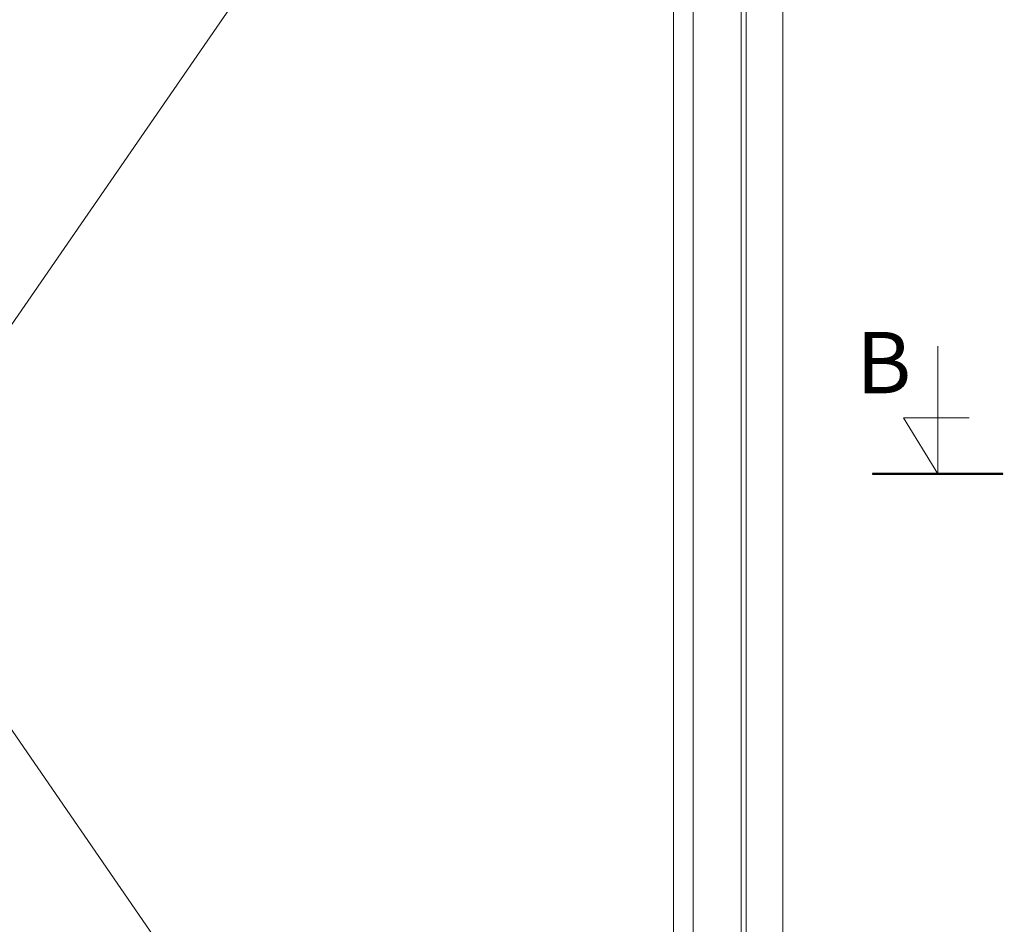
# Model space of a CAD drawing. Units: millimetres. Extents: x -138 to 7100, y -4282 to -53.
# Drawn here: x 5551 to 6353, y -1630 to -893 of the extents above; entities that cross this region are included whole.
import ezdxf

# ---------------------------------------------------------------- set-up
doc = ezdxf.new("R2010")
doc.units = ezdxf.units.MM
doc.layers.add('02 MEASURES', color=156, linetype='Continuous', lineweight=13)
doc.layers.add('DIMENSIONER', color=5, linetype='Continuous', lineweight=9)

msp = doc.modelspace()

# ---------------------------------------------------------------- linework, layer by layer
at = {"layer": '02 MEASURES'}
for p, q in [((6172.59, -2345.54), (6172.59, -247.54)), ((6142.59, -2335.54), (6142.59, -277.54)), ((6099.59, -320.54), (6099.59, -2292.54)), ((6083.59, -336.54), (6083.59, -2276.54))]:
    msp.add_line(p, q, dxfattribs=at)
msp.add_lwpolyline([(5431.59, -2331.54), (6138.59, -2331.54), (6138.59, -281.54), (5431.59, -281.54)], dxfattribs=at)
at = {"layer": 'DIMENSIONER', "color": 0}
for p, q in [((6172.59, -2345.54), (6172.59, -247.54)), ((6134.59, -285.54), (5430.59, -1306.54)), ((5430.59, -1306.54), (6134.59, -2327.54))]:
    msp.add_line(p, q, dxfattribs=at)
at = {"layer": 'DIMENSIONER'}
for p, q in [((6298.67, -1263.01), (6298.67, -1158.96)), ((6298.67, -1263.01), (6270.87, -1217.51)), ((6270.87, -1217.51), (6324.26, -1217.51)), ((6245.43, -1263.01), (6351.92, -1263.01))]:
    msp.add_line(p, q, dxfattribs=at)
at = {"layer": 'DIMENSIONER', "const_width": 2}
msp.add_lwpolyline([(6245.43, -1263.01), (6351.92, -1263.01)], dxfattribs=at)

# ---------------------------------------------------------------- texts
at = {"layer": 'DIMENSIONER', "insert": (6254.76, -1147.42), "char_height": 50, "width": 253.8, "attachment_point": 2}
msp.add_mtext('{\\fTimes New Roman|b0|i0|c0|p18;B}', dxfattribs=at)

doc.saveas('drawing.dxf')
